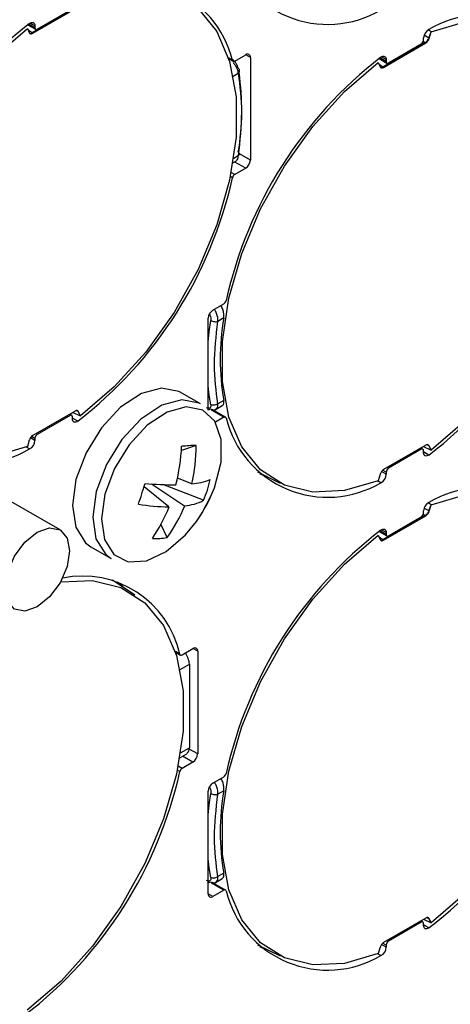
# Model space of a CAD drawing. Extents: x 7 to 113, y 1 to 88.
# Drawn here: x 28 to 28, y 62 to 64 of the extents above; entities that cross this region are included whole.
import ezdxf

# ---------------------------------------------------------------- set-up
doc = ezdxf.new("R2010")
doc.units = 0
doc.header["$MEASUREMENT"] = 0
doc.layers.add('OBJECT', color=7, linetype='CONTINUOUS')

msp = doc.modelspace()

# ---------------------------------------------------------------- linework, layer by layer
at = {"layer": 'OBJECT'}
for p, q in [((27.5904, 63.5375), (27.6687, 63.5827)), ((27.5988, 63.5451), (27.6594, 63.5801)), ((27.6675, 63.5833), (27.6282, 63.5608)), ((27.5813, 63.5532), (27.5957, 63.5448)), ((27.5945, 63.5476), (27.5829, 63.5543)), ((27.5945, 63.5514), (27.5858, 63.5564)), ((27.6282, 63.5608), (27.5893, 63.5381)), ((27.5945, 63.5514), (27.5945, 63.5476)), ((27.5805, 63.5465), (27.5841, 63.5387)), ((27.5893, 63.5381), (27.5821, 63.543)), ((27.5904, 63.5375), (27.5893, 63.5381)), ((28.3228, 63.5285), (28.3141, 63.5337)), ((28.3272, 63.5401), (28.3216, 63.5435)), ((28.3228, 63.5285), (28.3272, 63.5401)), ((28.3236, 63.528), (28.3272, 63.5401)), ((28.239, 63.4744), (28.3173, 63.5196)), ((28.2483, 63.4826), (28.3089, 63.5176)), ((28.3161, 63.5202), (28.2768, 63.4978)), ((28.3127, 63.5223), (28.3161, 63.5202)), ((28.3132, 63.5251), (28.3132, 63.5288)), ((28.3161, 63.5202), (28.3173, 63.5196)), ((28.3236, 63.528), (28.3228, 63.5285)), ((27.9639, 63.4859), (27.9842, 63.4976)), ((27.9928, 63.4926), (27.9842, 63.4976)), ((28.2768, 63.4978), (28.2379, 63.475)), ((27.9598, 63.4872), (27.9528, 63.4912)), ((27.9531, 63.4901), (27.9609, 63.4856)), ((27.9928, 63.4926), (27.9928, 63.3026)), ((28.2291, 63.4835), (28.2327, 63.4756)), ((28.2379, 63.475), (28.2307, 63.4799)), ((28.2308, 63.4906), (28.2452, 63.4823)), ((28.2439, 63.4851), (28.2323, 63.4918)), ((28.2439, 63.4888), (28.2353, 63.4938)), ((28.2439, 63.4888), (28.2439, 63.4851)), ((27.9612, 63.4583), (27.9703, 63.4635)), ((28.239, 63.4744), (28.2379, 63.475)), ((27.9928, 63.3026), (27.9729, 63.3141)), ((27.9607, 63.2974), (27.9655, 63.3001)), ((27.9622, 63.3064), (27.9703, 63.311)), ((27.9842, 63.2876), (27.964, 63.2992)), ((27.9639, 63.2759), (27.9575, 63.2796)), ((27.9842, 63.2876), (27.9639, 63.2759)), ((27.9598, 63.2699), (27.956, 63.2721)), ((27.9235, 63.0251), (27.9437, 63.0368)), ((27.9149, 62.8402), (27.9149, 63.0101)), ((27.9435, 63.0106), (27.9327, 63.0044)), ((27.9009, 62.8516), (27.8633, 62.8733)), ((27.9435, 62.8581), (27.9327, 62.8519)), ((27.6742, 62.8376), (27.6709, 62.8392)), ((27.9437, 62.8268), (27.9211, 62.8399)), ((27.9468, 62.8271), (27.9222, 62.8413)), ((27.9276, 62.8407), (27.9409, 62.8484)), ((27.6687, 62.8383), (27.5904, 62.7931)), ((27.6594, 62.8301), (27.5988, 62.7951)), ((27.6594, 62.8301), (27.657, 62.8315)), ((27.6625, 62.8304), (27.6588, 62.8326)), ((27.6637, 62.8239), (27.6637, 62.8276)), ((27.6735, 62.8196), (27.6637, 62.8252)), ((27.6646, 62.8359), (27.6786, 62.8293)), ((27.6742, 62.8376), (27.6733, 62.8386)), ((27.675, 62.8371), (27.6742, 62.8376)), ((27.6786, 62.8293), (27.6742, 62.8376)), ((27.6786, 62.8293), (27.675, 62.8371)), ((27.9437, 62.8268), (27.9282, 62.8178)), ((27.5841, 62.7847), (27.5805, 62.7726)), ((27.5945, 62.7839), (27.586, 62.7888)), ((27.5945, 62.7876), (27.5881, 62.7913)), ((27.5945, 62.7876), (27.5945, 62.7839)), ((27.5988, 62.7951), (27.5963, 62.7966)), ((27.5847, 62.7683), (27.5786, 62.7718)), ((27.8928, 62.7748), (27.8653, 62.7654)), ((28.3173, 62.7752), (28.239, 62.7301)), ((28.3089, 62.7676), (28.2483, 62.7326)), ((28.3089, 62.7676), (28.3064, 62.769)), ((28.312, 62.7679), (28.3082, 62.77)), ((28.3132, 62.7729), (28.3272, 62.7662)), ((28.3195, 62.7761), (28.3228, 62.7745)), ((28.3228, 62.7745), (28.3219, 62.7756)), ((28.3236, 62.7741), (28.3228, 62.7745)), ((28.3272, 62.7662), (28.3228, 62.7745)), ((28.3272, 62.7662), (28.3236, 62.7741)), ((28.3132, 62.7613), (28.3132, 62.7651)), ((28.323, 62.757), (28.3132, 62.7627)), ((28.2483, 62.7326), (28.2458, 62.734)), ((27.8843, 62.7038), (27.8581, 62.7142)), ((28.0059, 62.7259), (28.0477, 62.7052)), ((28.022, 62.7179), (28.0109, 62.7214)), ((28.2327, 62.7216), (28.2291, 62.7095)), ((28.2439, 62.7213), (28.2351, 62.7264)), ((28.2439, 62.7251), (28.2374, 62.7289)), ((28.2439, 62.7251), (28.2439, 62.7213)), ((27.8423, 62.6611), (27.7963, 62.6984)), ((27.8101, 62.7035), (27.8713, 62.6628)), ((27.9064, 62.6732), (27.8308, 62.7024)), ((28.2342, 62.7058), (28.2282, 62.7092)), ((27.641, 62.6183), (27.5415, 62.6758)), ((28.3228, 62.6535), (28.3141, 62.6587)), ((28.3272, 62.6651), (28.3216, 62.6685)), ((28.3228, 62.6535), (28.3272, 62.6651)), ((28.3236, 62.653), (28.3272, 62.6651)), ((28.239, 62.5994), (28.3173, 62.6446)), ((28.2483, 62.6076), (28.3089, 62.6426)), ((28.3161, 62.6452), (28.2768, 62.6228)), ((28.3127, 62.6473), (28.3161, 62.6452)), ((28.3132, 62.6501), (28.3132, 62.6538)), ((28.3161, 62.6452), (28.3173, 62.6446)), ((28.3236, 62.653), (28.3228, 62.6535)), ((27.8387, 62.6044), (27.8275, 62.6288)), ((28.2768, 62.6228), (28.2379, 62.6)), ((28.2291, 62.6085), (28.2327, 62.6006)), ((28.2379, 62.6), (28.2307, 62.6049)), ((28.2308, 62.6156), (28.2452, 62.6073)), ((28.2439, 62.6101), (28.2323, 62.6168)), ((28.2439, 62.6138), (28.2353, 62.6188)), ((28.2439, 62.6138), (28.2439, 62.6101)), ((27.698, 62.587), (27.7356, 62.5653)), ((28.239, 62.5994), (28.2379, 62.6)), ((27.7794, 62.498), (27.7381, 62.5255)), ((27.7474, 62.5226), (27.7572, 62.5135)), ((27.8624, 62.3884), (27.8541, 62.3932)), ((27.8544, 62.3921), (27.8635, 62.3869)), ((27.8665, 62.3872), (27.8867, 62.3989)), ((27.8954, 62.3939), (27.8867, 62.3989)), ((27.8954, 62.3939), (27.8954, 62.2039)), ((27.8628, 62.36), (27.8801, 62.37)), ((27.8801, 62.37), (27.8801, 62.2154)), ((27.8622, 62.197), (27.8751, 62.2044)), ((27.8637, 62.206), (27.8801, 62.2154)), ((27.8954, 62.2039), (27.8799, 62.2128)), ((27.8867, 62.1889), (27.8665, 62.1772)), ((27.8867, 62.1889), (27.8674, 62.2)), ((27.8624, 62.1712), (27.8578, 62.1738)), ((27.8665, 62.1772), (27.8594, 62.1813)), ((27.9235, 62.1501), (27.9437, 62.1618)), ((27.9149, 61.9451), (27.9149, 62.1351)), ((27.9435, 62.1356), (27.9327, 62.1294)), ((27.9435, 61.9831), (27.9327, 61.9769)), ((27.9437, 61.9518), (27.9211, 61.9649)), ((27.9468, 61.9521), (27.9222, 61.9663)), ((27.9276, 61.9657), (27.9409, 61.9734)), ((27.9437, 61.9518), (27.9235, 61.9401)), ((27.9235, 61.9401), (27.9149, 61.9451)), ((28.3173, 61.9002), (28.239, 61.8551)), ((28.3089, 61.8926), (28.2483, 61.8576)), ((28.3089, 61.8926), (28.3064, 61.894)), ((28.312, 61.8929), (28.3082, 61.895)), ((28.3132, 61.8979), (28.3272, 61.8912)), ((28.3195, 61.9011), (28.3228, 61.8995)), ((28.3228, 61.8995), (28.3219, 61.9006)), ((28.3236, 61.8991), (28.3228, 61.8995)), ((28.3272, 61.8912), (28.3228, 61.8995)), ((28.3272, 61.8912), (28.3236, 61.8991)), ((28.3132, 61.8863), (28.3132, 61.8901)), ((28.323, 61.882), (28.3132, 61.8877)), ((28.2483, 61.8576), (28.2458, 61.859)), ((28.0059, 61.8509), (28.0477, 61.8302)), ((28.022, 61.8429), (28.0109, 61.8464)), ((28.2327, 61.8466), (28.2291, 61.8345)), ((28.2439, 61.8463), (28.2351, 61.8514)), ((28.2439, 61.8501), (28.2374, 61.8539)), ((28.2439, 61.8501), (28.2439, 61.8463)), ((28.2342, 61.8308), (28.2282, 61.8342))]:
    msp.add_line(p, q, dxfattribs=at)
at = {"layer": 'OBJECT', "flags": 128}
for points in [[(27.6786, 63.6032), (27.741, 63.6215), (27.7994, 63.6243), (27.8517, 63.6113), (27.896, 63.5831), (27.9307, 63.5407), (27.9545, 63.4855), (27.9667, 63.4196), (27.9667, 63.3454), (27.9545, 63.2655), (27.9307, 63.1828), (27.896, 63.1003), (27.8517, 63.021), (27.7994, 62.9476), (27.741, 62.883), (27.6786, 62.8293)], [(27.5847, 63.5557), (27.5865, 63.5568), (27.5883, 63.5574), (27.59, 63.5576), (27.5915, 63.5572), (27.5928, 63.5564), (27.5937, 63.5551), (27.5943, 63.5534), (27.5945, 63.5514)], [(28.3272, 63.5401), (28.3896, 63.5585), (28.448, 63.5612), (28.5003, 63.5482), (28.5446, 63.52), (28.5793, 63.4776), (28.6031, 63.4224), (28.6153, 63.3566), (28.6153, 63.2823), (28.6031, 63.2024), (28.5793, 63.1198), (28.5446, 63.0373), (28.5003, 62.9579), (28.448, 62.8846), (28.3896, 62.8199), (28.3272, 62.7662)], [(27.5805, 62.7726), (27.5181, 62.7542), (27.4597, 62.7515), (27.4074, 62.7645), (27.3631, 62.7927), (27.3284, 62.8351), (27.3045, 62.8903), (27.2924, 62.9562), (27.2924, 63.0304), (27.3045, 63.1103), (27.3284, 63.1929), (27.3631, 63.2754), (27.4074, 63.3548), (27.4597, 63.4281), (27.5181, 63.4928), (27.5805, 63.5465)], [(27.5841, 63.5387), (27.5846, 63.5379), (27.5851, 63.5373), (27.5858, 63.5368), (27.5866, 63.5366), (27.5875, 63.5365), (27.5884, 63.5367), (27.5894, 63.537), (27.5904, 63.5375)], [(28.2342, 63.4931), (28.236, 63.4942), (28.2378, 63.4949), (28.2395, 63.495), (28.241, 63.4946), (28.2422, 63.4938), (28.2432, 63.4925), (28.2438, 63.4908), (28.2439, 63.4888)], [(28.2291, 62.7095), (28.1667, 62.6912), (28.1083, 62.6884), (28.056, 62.7014), (28.0117, 62.7296), (27.977, 62.7721), (27.9531, 62.8272), (27.941, 62.8931), (27.941, 62.9673), (27.9531, 63.0472), (27.977, 63.1299), (28.0117, 63.2124), (28.056, 63.2917), (28.1083, 63.3651), (28.1667, 63.4298), (28.2291, 63.4835)], [(28.2327, 63.4756), (28.2332, 63.4748), (28.2337, 63.4742), (28.2344, 63.4738), (28.2352, 63.4735), (28.2361, 63.4735), (28.237, 63.4736), (28.238, 63.4739), (28.239, 63.4744)], [(27.9149, 62.9656), (27.9168, 62.9848), (27.9196, 63.0057)], [(27.8285, 62.881), (27.7913, 62.8707), (27.7529, 62.8453), (27.7176, 62.8074), (27.689, 62.7611), (27.6704, 62.7115), (27.6637, 62.6638), (27.6698, 62.6234), (27.6878, 62.5945), (27.698, 62.587)], [(27.8633, 62.8733), (27.8606, 62.8748), (27.8285, 62.881)], [(27.9196, 62.8502), (27.9168, 62.8679), (27.9149, 62.885)], [(27.8661, 62.8593), (27.8289, 62.8491), (27.7905, 62.8236), (27.7551, 62.7857), (27.7266, 62.7394), (27.708, 62.6898), (27.7013, 62.6421), (27.7073, 62.6017), (27.7254, 62.5729), (27.7356, 62.5653)], [(27.9009, 62.8516), (27.8981, 62.8531), (27.8661, 62.8593)], [(27.675, 62.8371), (27.6745, 62.8379), (27.674, 62.8385), (27.6733, 62.8389), (27.6725, 62.8392), (27.6716, 62.8392), (27.6707, 62.8391), (27.6697, 62.8388), (27.6687, 62.8383)], [(27.8744, 62.8462), (27.8389, 62.8364), (27.8023, 62.8122), (27.7686, 62.776), (27.7414, 62.7319), (27.7236, 62.6845), (27.7173, 62.6391), (27.723, 62.6006), (27.7402, 62.573), (27.767, 62.5595), (27.8005, 62.5615), (27.837, 62.5787), (27.8727, 62.6094), (27.893, 62.6342)], [(27.9199, 62.6809), (27.9264, 62.6965), (27.9386, 62.7435), (27.9389, 62.786), (27.9273, 62.8195), (27.905, 62.8403), (27.8744, 62.8462)], [(27.6735, 62.8196), (27.6717, 62.8185), (27.6699, 62.8179), (27.6682, 62.8177), (27.6667, 62.8181), (27.6654, 62.8189), (27.6645, 62.8202), (27.6639, 62.8219), (27.6637, 62.8239)], [(28.3236, 62.7741), (28.3231, 62.7748), (28.3225, 62.7754), (28.3219, 62.7759), (28.3211, 62.7761), (28.3202, 62.7762), (28.3193, 62.7761), (28.3183, 62.7757), (28.3173, 62.7752)], [(28.323, 62.757), (28.3212, 62.7559), (28.3194, 62.7553), (28.3177, 62.7551), (28.3162, 62.7555), (28.3149, 62.7563), (28.314, 62.7576), (28.3134, 62.7593), (28.3132, 62.7613)], [(27.893, 62.6342), (27.9036, 62.6501), (27.9199, 62.6809)], [(28.3272, 62.6651), (28.3896, 62.6835), (28.448, 62.6862), (28.5003, 62.6732), (28.5446, 62.645), (28.5793, 62.6026), (28.6031, 62.5474), (28.6153, 62.4816), (28.6153, 62.4073), (28.6031, 62.3274), (28.5793, 62.2448), (28.5446, 62.1623), (28.5003, 62.0829), (28.448, 62.0096), (28.3896, 61.9449), (28.3272, 61.8912)], [(27.539, 62.5107), (27.5436, 62.5397), (27.5565, 62.5696), (27.5759, 62.5957), (27.5988, 62.6142), (27.6217, 62.6221), (27.641, 62.6183), (27.654, 62.6034), (27.6585, 62.5797), (27.654, 62.5506), (27.641, 62.5208), (27.6217, 62.4946), (27.5988, 62.4762), (27.5759, 62.4682), (27.5565, 62.472), (27.5436, 62.4869), (27.539, 62.5107)], [(28.2291, 61.8345), (28.1667, 61.8162), (28.1083, 61.8134), (28.056, 61.8264), (28.0117, 61.8546), (27.977, 61.8971), (27.9531, 61.9522), (27.941, 62.0181), (27.941, 62.0923), (27.9531, 62.1722), (27.977, 62.2549), (28.0117, 62.3374), (28.056, 62.4167), (28.1083, 62.4901), (28.1667, 62.5548), (28.2291, 62.6085)], [(28.2342, 62.6181), (28.236, 62.6192), (28.2378, 62.6199), (28.2395, 62.62), (28.241, 62.6196), (28.2422, 62.6188), (28.2432, 62.6175), (28.2438, 62.6158), (28.2439, 62.6138)], [(28.2327, 62.6006), (28.2332, 62.5998), (28.2337, 62.5992), (28.2344, 62.5988), (28.2352, 62.5985), (28.2361, 62.5985), (28.237, 62.5986), (28.238, 62.5989), (28.239, 62.5994)], [(27.6418, 62.5221), (27.6427, 62.5223), (27.7011, 62.525), (27.7534, 62.5121), (27.7977, 62.4838), (27.8324, 62.4414), (27.8562, 62.3862), (27.8684, 62.3204), (27.8684, 62.2462), (27.8562, 62.1663), (27.8324, 62.0836), (27.7977, 62.0011), (27.7534, 61.9217), (27.7011, 61.8484), (27.6427, 61.7837), (27.5803, 61.73)], [(27.9149, 62.0906), (27.9168, 62.1098), (27.9196, 62.1307)], [(27.9196, 61.9752), (27.9168, 61.9929), (27.9149, 62.01)], [(28.3236, 61.8991), (28.3231, 61.8998), (28.3225, 61.9004), (28.3219, 61.9009), (28.3211, 61.9011), (28.3202, 61.9012), (28.3193, 61.9011), (28.3183, 61.9007), (28.3173, 61.9002)], [(28.323, 61.882), (28.3212, 61.8809), (28.3194, 61.8803), (28.3177, 61.8801), (28.3162, 61.8805), (28.3149, 61.8813), (28.314, 61.8826), (28.3134, 61.8843), (28.3132, 61.8863)]]:
    msp.add_lwpolyline(points, dxfattribs=at)
at = {"layer": 'OBJECT'}
for centre, radius, start, end in [((28.1357, 63.7473), 0.1935, 193.9773, 300.6068), ((27.772, 63.4404), 0.1935, 13.9773, 120.6069), ((28.4215, 63.3779), 0.1935, 13.9772, 120.6069), ((28.0639, 62.9349), 0.7842, 127.6669, 167.4442), ((27.5971, 63.5472), 0.00267, 170.7859, 309.2033), ((28.3316, 63.5281), 0.0184, 117.8338, 177.8761), ((28.3038, 63.5255), 0.00941, 302.6049, 357.3946), ((28.3091, 63.5322), 0.015, 302.7866, 343.8844), ((27.9875, 63.4935), 0.00535, 350.786, 129.204), ((28.7134, 62.8723), 0.7842, 127.6669, 167.4442), ((27.9623, 63.4879), 0.00258, 196.174, 310.9762), ((28.2466, 63.4846), 0.00267, 170.7872, 309.2035), ((27.4988, 63.3953), 0.4781, 350.5918, 8.3472), ((27.974, 63.3035), 0.0188, 302.6052, 357.3946), ((27.1943, 63.4404), 0.7842, 307.6669, 347.4441), ((27.9692, 63.2679), 0.0096, 122.9332, 167.8588), ((27.8438, 63.3778), 0.7842, 307.6669, 347.4441), ((27.9385, 63.0448), 0.0096, 302.933, 347.8585), ((27.9337, 63.0093), 0.0188, 122.6055, 177.3943), ((28.3866, 62.9343), 0.4496, 170.2356, 189.7644), ((27.4862, 62.9348), 0.1935, 193.9773, 300.6068), ((27.6611, 62.8281), 0.00267, 350.7885, 129.2037), ((27.9454, 62.8248), 0.00258, 16.1749, 130.9766), ((28.1357, 62.8723), 0.1935, 193.9773, 300.6068), ((27.5986, 62.7805), 0.015, 122.7865, 163.8847), ((27.6039, 62.7872), 0.00941, 122.6055, 177.3945), ((27.5761, 62.7846), 0.0184, 297.8349, 357.8753), ((27.495, 62.7914), 0.3712, 346.0787, 357.194), ((27.9078, 62.2903), 0.4847, 91.7626, 94.9665), ((27.5767, 62.7767), 0.3162, 346.6681, 359.6593), ((28.3106, 62.7655), 0.00267, 350.7877, 129.2001), ((28.2472, 62.7174), 0.015, 122.7816, 163.8894), ((28.2533, 62.7246), 0.00941, 122.6077, 177.3928), ((27.8733, 62.8329), 0.1296, 274.8774, 290.4536), ((27.69, 62.763), 0.2343, 337.4702, 347.2952), ((28.2256, 62.722), 0.0184, 297.8344, 357.876), ((26.8401, 62.9875), 0.9989, 341.2316, 343.5338), ((27.8495, 63.2665), 0.5644, 264.7708, 270.5895), ((28.4215, 62.5029), 0.1935, 13.9774, 120.6068), ((27.6734, 62.792), 0.2704, 324.2814, 335.724), ((27.8471, 63.0306), 0.3695, 260.4707, 269.256), ((27.5765, 62.7637), 0.285, 325.6339, 338.8964), ((27.6314, 62.7584), 0.2583, 323.4, 338.2715), ((27.8606, 62.763), 0.1008, 276.0808, 297.0418), ((28.3316, 62.6531), 0.0184, 117.8349, 177.8756), ((28.3038, 62.6505), 0.00941, 302.6071, 357.3934), ((28.3091, 62.6572), 0.015, 302.782, 343.889), ((27.8184, 62.7196), 0.117, 266.7128, 280.016), ((28.7134, 61.9973), 0.7842, 127.6669, 167.4441), ((28.2466, 62.6096), 0.00267, 170.7889, 309.1989), ((27.6825, 62.3488), 0.1842, 12.4329, 101.558), ((27.8648, 62.3891), 0.00258, 196.1677, 310.9787), ((27.8433, 62.3683), 0.0368, 2.5996, 37.4191), ((27.8901, 62.3947), 0.00535, 350.7872, 129.2035), ((27.8438, 62.5028), 0.7842, 307.6669, 347.4441), ((27.8682, 62.2142), 0.0119, 305.197, 6.1147), ((27.8766, 62.2047), 0.0188, 302.6055, 357.394), ((27.0969, 62.3416), 0.7842, 307.6669, 347.4441), ((27.8717, 62.1691), 0.0096, 122.9327, 167.858), ((27.9385, 62.1698), 0.0096, 302.9317, 347.861), ((27.9337, 62.1343), 0.0188, 122.6055, 177.3943), ((28.3866, 62.0593), 0.4496, 170.2356, 189.7644), ((27.9454, 61.9498), 0.00258, 16.1687, 130.9791), ((28.1357, 61.9973), 0.1935, 193.9774, 300.6068), ((27.9202, 61.9443), 0.00535, 170.7866, 309.2034), ((28.3106, 61.8905), 0.00267, 350.7877, 129.2001), ((28.2533, 61.8496), 0.00941, 122.6077, 177.3928), ((28.2472, 61.8424), 0.015, 122.7829, 163.888), ((28.2256, 61.847), 0.0184, 297.8344, 357.876)]:
    msp.add_arc(centre, radius, start, end, dxfattribs=at)
for points, knots in [([(27.5852, 63.5374), (27.5855, 63.5373), (27.5863, 63.5369), (27.5878, 63.5373), (27.5889, 63.5379), (27.5893, 63.5381)], [0, 0, 0, 0, 0.259707, 0.757737, 1, 1, 1, 1]), ([(28.3161, 63.5202), (28.3169, 63.5208), (28.3185, 63.5218), (28.3206, 63.5243), (28.3221, 63.5266), (28.3227, 63.528), (28.3228, 63.5285)], [0, 0, 0, 0, 0.286935, 0.57387, 0.860739, 1, 1, 1, 1]), ([(27.9705, 63.4726), (27.9701, 63.474), (27.9694, 63.4769), (27.9667, 63.4816), (27.9633, 63.486), (27.9608, 63.488), (27.9595, 63.489)], [0, 0, 0, 0, 0.253138, 0.50365, 0.753109, 1, 1, 1, 1]), ([(27.961, 63.4834), (27.9622, 63.4818), (27.9651, 63.4783), (27.9678, 63.4728), (27.9696, 63.4676), (27.9701, 63.465), (27.9703, 63.4635)], [0, 0, 0, 0, 0.251912, 0.576219, 0.775813, 1, 1, 1, 1]), ([(27.9703, 63.4635), (27.971, 63.4643), (27.9725, 63.4657), (27.9732, 63.4683), (27.9727, 63.4708), (27.9712, 63.472), (27.9705, 63.4726)], [0, 0, 0, 0, 0.249989, 0.499997, 0.750004, 1, 1, 1, 1]), ([(27.9703, 63.4635), (27.9734, 63.4399), (27.9797, 63.3927), (27.9734, 63.3383), (27.9703, 63.311)], [0, 0, 0, 0, 0.5, 1, 1, 1, 1]), ([(28.2338, 63.4743), (28.2341, 63.4742), (28.2349, 63.4739), (28.2364, 63.4742), (28.2375, 63.4749), (28.2379, 63.475)], [0, 0, 0, 0, 0.2596986, 0.7577391, 1, 1, 1, 1]), ([(27.9705, 63.3171), (27.9712, 63.3166), (27.9727, 63.3155), (27.9732, 63.3137), (27.9725, 63.3121), (27.971, 63.3114), (27.9703, 63.311)], [0, 0, 0, 0, 0.249995, 0.500001, 0.750009, 1, 1, 1, 1]), ([(27.9703, 63.311), (27.9701, 63.3095), (27.9696, 63.3067), (27.9678, 63.3028), (27.9659, 63.3), (27.9641, 63.2995), (27.9639, 63.2994)], [0, 0, 0, 0, 0.281816, 0.5327, 0.940344, 1, 1, 1, 1]), ([(27.9327, 63.0044), (27.9328, 63.006), (27.9329, 63.0089), (27.932, 63.0146), (27.93, 63.0208), (27.9272, 63.0248), (27.9259, 63.0266)], [0, 0, 0, 0, 0.216758, 0.409739, 0.723283, 1, 1, 1, 1]), ([(27.9435, 63.0106), (27.9437, 63.0132), (27.9441, 63.0183), (27.9422, 63.0266), (27.9395, 63.0313), (27.9382, 63.0336)], [0, 0, 0, 0, 0.338776, 0.677685, 1, 1, 1, 1]), ([(27.9171, 63.018), (27.9175, 63.0174), (27.9188, 63.0152), (27.9199, 63.0108), (27.9197, 63.0074), (27.9196, 63.0057)], [0, 0, 0, 0, 0.164863, 0.580292, 1, 1, 1, 1]), ([(27.9196, 63.0057), (27.9206, 63.0053), (27.9226, 63.0044), (27.9263, 63.0037), (27.9299, 63.0036), (27.9318, 63.0041), (27.9327, 63.0044)], [0, 0, 0, 0, 0.249994, 0.5, 0.750007, 1, 1, 1, 1]), ([(27.9408, 62.8485), (27.9416, 62.8492), (27.9435, 62.8506), (27.9441, 62.8543), (27.9436, 62.8571), (27.9435, 62.8581)], [0, 0, 0, 0, 0.362711, 0.789432, 1, 1, 1, 1]), ([(27.9196, 62.8502), (27.9197, 62.849), (27.92, 62.8464), (27.9184, 62.8442), (27.9157, 62.8433), (27.9132, 62.8442), (27.9119, 62.8446)], [0, 0, 0, 0, 0.253138, 0.503644, 0.753109, 1, 1, 1, 1]), ([(27.9144, 62.8417), (27.9146, 62.8415), (27.9153, 62.8411), (27.9168, 62.8412), (27.9181, 62.8419), (27.9188, 62.8422)], [0, 0, 0, 0, 0.175847, 0.58793, 1, 1, 1, 1]), ([(27.9188, 62.8422), (27.9208, 62.8415), (27.925, 62.84), (27.9297, 62.8413), (27.9313, 62.844), (27.932, 62.8452)], [0, 0, 0, 0, 0.339556, 0.698215, 1, 1, 1, 1]), ([(27.9327, 62.8519), (27.9318, 62.8512), (27.9299, 62.85), (27.9263, 62.8491), (27.9226, 62.8491), (27.9206, 62.8499), (27.9196, 62.8502)], [0, 0, 0, 0, 0.249994, 0.500001, 0.750004, 1, 1, 1, 1]), ([(27.932, 62.8452), (27.9323, 62.8461), (27.9329, 62.848), (27.9328, 62.8505), (27.9327, 62.8519)], [0, 0, 0, 0, 0.470985, 1, 1, 1, 1]), ([(28.3161, 62.6452), (28.3169, 62.6458), (28.3185, 62.6468), (28.3206, 62.6493), (28.3221, 62.6516), (28.3227, 62.653), (28.3228, 62.6535)], [0, 0, 0, 0, 0.286929, 0.573861, 0.860727, 1, 1, 1, 1]), ([(28.2338, 62.5993), (28.2341, 62.5992), (28.2349, 62.5989), (28.2364, 62.5992), (28.2375, 62.5999), (28.2379, 62.6)], [0, 0, 0, 0, 0.259699, 0.757741, 1, 1, 1, 1]), ([(27.9327, 62.1294), (27.9328, 62.131), (27.9329, 62.1339), (27.932, 62.1396), (27.93, 62.1458), (27.9273, 62.1497), (27.926, 62.1515)], [0, 0, 0, 0, 0.217578, 0.411282, 0.726017, 1, 1, 1, 1]), ([(27.9435, 62.1356), (27.9437, 62.1382), (27.9441, 62.1433), (27.9422, 62.1516), (27.9395, 62.1563), (27.9382, 62.1586)], [0, 0, 0, 0, 0.338768, 0.677676, 1, 1, 1, 1]), ([(27.9171, 62.143), (27.9175, 62.1424), (27.9188, 62.1402), (27.9199, 62.1358), (27.9197, 62.1324), (27.9196, 62.1307)], [0, 0, 0, 0, 0.164881, 0.580302, 1, 1, 1, 1]), ([(27.9196, 62.1307), (27.9206, 62.1303), (27.9226, 62.1294), (27.9263, 62.1287), (27.9299, 62.1286), (27.9318, 62.1291), (27.9327, 62.1294)], [0, 0, 0, 0, 0.249995, 0.500001, 0.750005, 1, 1, 1, 1]), ([(27.9327, 61.9769), (27.9296, 62.0005), (27.9233, 62.0477), (27.9296, 62.1021), (27.9327, 62.1294)], [0, 0, 0, 0, 0.499999, 1, 1, 1, 1]), ([(27.9408, 61.9735), (27.9416, 61.9742), (27.9435, 61.9756), (27.9441, 61.9793), (27.9436, 61.9821), (27.9435, 61.9831)], [0, 0, 0, 0, 0.362716, 0.789433, 1, 1, 1, 1]), ([(27.9196, 61.9752), (27.9197, 61.974), (27.92, 61.9714), (27.9184, 61.9692), (27.9157, 61.9683), (27.9132, 61.9692), (27.9119, 61.9696)], [0, 0, 0, 0, 0.253125, 0.503641, 0.753108, 1, 1, 1, 1]), ([(27.9144, 61.9667), (27.9146, 61.9665), (27.9153, 61.9661), (27.9168, 61.9662), (27.9181, 61.9669), (27.9188, 61.9672)], [0, 0, 0, 0, 0.175849, 0.587925, 1, 1, 1, 1]), ([(27.9188, 61.9672), (27.9208, 61.9665), (27.925, 61.965), (27.9297, 61.9663), (27.9313, 61.969), (27.932, 61.9702)], [0, 0, 0, 0, 0.33955, 0.698211, 1, 1, 1, 1]), ([(27.9327, 61.9769), (27.9318, 61.9762), (27.9299, 61.975), (27.9263, 61.9741), (27.9226, 61.9741), (27.9206, 61.9749), (27.9196, 61.9752)], [0, 0, 0, 0, 0.249996, 0.5, 0.750003, 1, 1, 1, 1]), ([(27.932, 61.9702), (27.9323, 61.9711), (27.9329, 61.973), (27.9328, 61.9755), (27.9327, 61.9769)], [0, 0, 0, 0, 0.470976, 1, 1, 1, 1])]:
    msp.add_open_spline(points, degree=3, knots=knots, dxfattribs=at)
msp.add_open_spline([(27.9327, 62.8519), (27.9296, 62.8755), (27.9233, 62.9227), (27.9296, 62.9771), (27.9327, 63.0044)], degree=3, dxfattribs=at)

doc.saveas('drawing.dxf')
